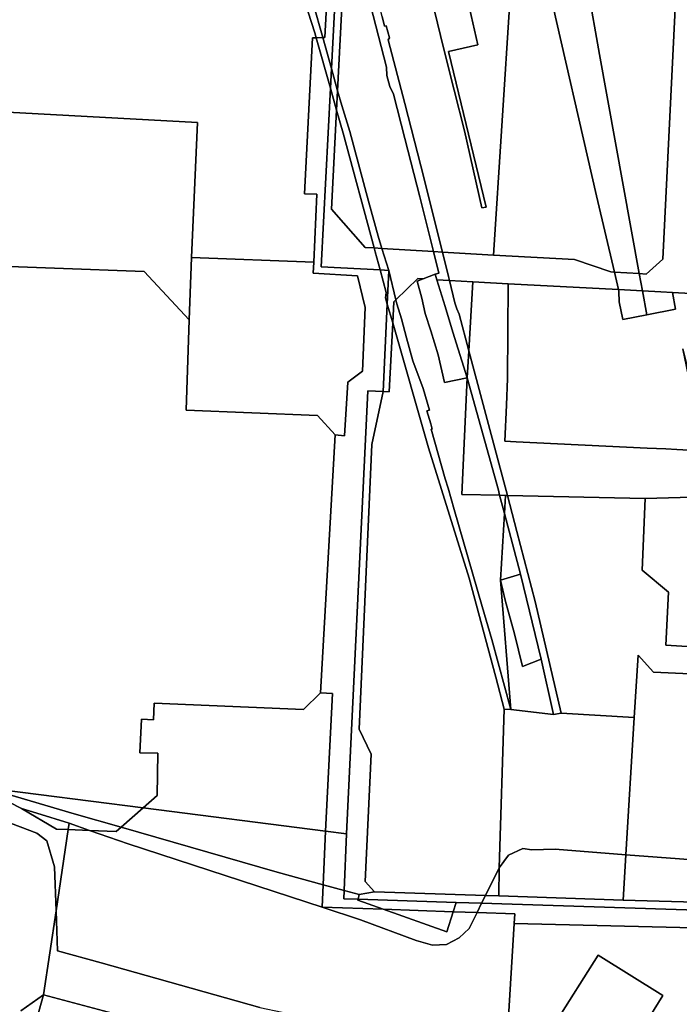
# Model space of a CAD drawing. Units: inches. Extents: x 7491506 to 7499711, y 5792080 to 5799556.
# Drawn here: x 7495382 to 7495637, y 5794353 to 5794734 of the extents above; entities that cross this region are included whole.
import ezdxf

# ---------------------------------------------------------------- set-up
doc = ezdxf.new("R2010")
doc.units = ezdxf.units.IN
doc.header["$MEASUREMENT"] = 0

msp = doc.modelspace()

# ---------------------------------------------------------------- linework, layer by layer
for points in [[(7495455.47, 5794878.76), (7495454.19, 5794878.02), (7495467.33, 5794835.06), (7495474.11, 5794812.86), (7495480.64, 5794790.17), (7495491.67, 5794753.17), (7495492.92, 5794748.38), (7495495.13, 5794740.05), (7495498.8, 5794726.88), (7495499.61, 5794726.9), (7495501.51, 5794763.2), (7495496.42, 5794763.48), (7495498.68, 5794807.65), (7495495.61, 5794819.06), (7495486.75, 5794851.8), (7495474.66, 5794857.16), (7495473.06, 5794863.91), (7495469.14, 5794867.22), (7495455.47, 5794878.76)], [(7495520.08, 5794828.95), (7495532.99, 5794774.41), (7495545.46, 5794722.93), (7495549.56, 5794706.59), (7495553.64, 5794690.81), (7495560.28, 5794661.17), (7495561.9, 5794661.32), (7495547.43, 5794721.45), (7495558.76, 5794724.07), (7495555.49, 5794738.2), (7495565.57, 5794741.19), (7495571.28, 5794742.88), (7495571.88, 5794752.26), (7495564.11, 5794749.12), (7495553.35, 5794746.32), (7495548.32, 5794745.04), (7495543.99, 5794745.45), (7495524.27, 5794826.02), (7495521.87, 5794827.7), (7495520.08, 5794828.95)], [(7495498.68, 5794807.65), (7495496.42, 5794763.48), (7495501.51, 5794763.2), (7495499.61, 5794726.9), (7495498.8, 5794726.88), (7495502.14, 5794714.88), (7495505.62, 5794781.91), (7495498.68, 5794807.65)], [(7495505.62, 5794781.91), (7495502.14, 5794714.88), (7495504.52, 5794706.34), (7495507.95, 5794773.4), (7495505.62, 5794781.91)], [(7495508.49, 5794784.33), (7495507.95, 5794773.4), (7495517.23, 5794739.39), (7495523.44, 5794715.43), (7495523.54, 5794712.3), (7495524.69, 5794707.96), (7495526.14, 5794705.05), (7495530.56, 5794687.89), (7495536.33, 5794665.35), (7495541.56, 5794644.25), (7495545.06, 5794644.04), (7495536.65, 5794677.29), (7495530.49, 5794701.46), (7495524.11, 5794725.97), (7495524.56, 5794726.78), (7495523.29, 5794731.43), (7495522.69, 5794731.27), (7495521.78, 5794735.07), (7495515.01, 5794760.38), (7495511.95, 5794772.06), (7495508.49, 5794784.33)], [(7495571.88, 5794752.26), (7495571.28, 5794742.88), (7495576.23, 5794744.35), (7495585.96, 5794747.28), (7495604.67, 5794665.79), (7495611.5, 5794636.26), (7495621.16, 5794635.68), (7495605.82, 5794720.4), (7495596.8, 5794771.48), (7495579.38, 5794784.13), (7495583.27, 5794760.99), (7495574.79, 5794753.44), (7495571.88, 5794752.26)], [(7495507.95, 5794773.4), (7495504.52, 5794706.34), (7495506.11, 5794700.66), (7495509.3, 5794690.55), (7495516.51, 5794663.72), (7495520.17, 5794650.22), (7495521.68, 5794645.45), (7495541.56, 5794644.25), (7495536.33, 5794665.35), (7495530.56, 5794687.89), (7495526.14, 5794705.05), (7495524.69, 5794707.96), (7495523.54, 5794712.3), (7495523.44, 5794715.43), (7495517.23, 5794739.39), (7495507.95, 5794773.4)], [(7495596.8, 5794771.48), (7495605.82, 5794720.4), (7495621.16, 5794635.68), (7495623.77, 5794635.52), (7495630.22, 5794641.28), (7495635.22, 5794743.47), (7495596.8, 5794771.48)], [(7495571.28, 5794742.88), (7495564.8, 5794642.85), (7495596.16, 5794641.12), (7495610.14, 5794636.34), (7495611.5, 5794636.26), (7495604.67, 5794665.79), (7495585.96, 5794747.28), (7495576.23, 5794744.35), (7495571.28, 5794742.88)], [(7495635.22, 5794743.47), (7495630.22, 5794641.28), (7495623.77, 5794635.52), (7495621.16, 5794635.68), (7495622.37, 5794629), (7495629.42, 5794628.62), (7495634, 5794628.38), (7495648.22, 5794627.62), (7495666.58, 5794626.74), (7495665.35, 5794636.83), (7495645.15, 5794638.48), (7495641.23, 5794642.52), (7495646.56, 5794735.09), (7495638.24, 5794741.27), (7495635.22, 5794743.47)], [(7495494.79, 5794726.77), (7495491.69, 5794666.57), (7495496.52, 5794666.38), (7495495.4, 5794640.12), (7495495.1, 5794635.88), (7495512.21, 5794634.9), (7495515.18, 5794622.56), (7495514.15, 5794598), (7495508.46, 5794593.73), (7495507.19, 5794573.01), (7495503.59, 5794573.37), (7495497.98, 5794473.77), (7495502.52, 5794473.51), (7495499.88, 5794420.24), (7495507.99, 5794419.2), (7495516.19, 5794590.38), (7495522.16, 5794590.1), (7495523.74, 5794623.88), (7495523.04, 5794626.31), (7495523.27, 5794628.45), (7495520.96, 5794637.14), (7495498.17, 5794638.31), (7495501.76, 5794707.31), (7495496.22, 5794726.81), (7495494.79, 5794726.77)], [(7495496.22, 5794726.81), (7495501.76, 5794707.31), (7495502.14, 5794714.88), (7495498.8, 5794726.88), (7495496.22, 5794726.81)], [(7495502.14, 5794714.88), (7495501.76, 5794707.31), (7495504.15, 5794698.87), (7495504.52, 5794706.34), (7495502.14, 5794714.88)], [(7495501.76, 5794707.31), (7495498.17, 5794638.31), (7495520.96, 5794637.14), (7495519.11, 5794644.06), (7495518.68, 5794645.63), (7495515.16, 5794645.84), (7495502.19, 5794660.59), (7495504.15, 5794698.87), (7495501.76, 5794707.31)], [(7495504.52, 5794706.34), (7495504.15, 5794698.87), (7495506.68, 5794689.92), (7495518.68, 5794645.63), (7495521.68, 5794645.45), (7495520.17, 5794650.22), (7495516.51, 5794663.72), (7495509.3, 5794690.55), (7495506.11, 5794700.66), (7495504.52, 5794706.34)], [(7495357.89, 5794699.16), (7495356.63, 5794678.05), (7495355.21, 5794670.99), (7495353.8, 5794632.68), (7495360.35, 5794639.13), (7495429.8, 5794636.52), (7495447.18, 5794617.86), (7495448.03, 5794641.97), (7495450.41, 5794694.14), (7495357.89, 5794699.16)], [(7495504.15, 5794698.87), (7495502.19, 5794660.59), (7495515.16, 5794645.84), (7495518.68, 5794645.63), (7495506.68, 5794689.92), (7495504.15, 5794698.87)], [(7495518.68, 5794645.63), (7495519.11, 5794644.06), (7495520.96, 5794637.14), (7495524.35, 5794636.96), (7495521.68, 5794645.45), (7495518.68, 5794645.63)], [(7495521.68, 5794645.45), (7495524.35, 5794636.96), (7495527.05, 5794625.58), (7495535.59, 5794633.76), (7495537.55, 5794633.65), (7495542.18, 5794635.45), (7495543.65, 5794635.83), (7495541.56, 5794644.25), (7495521.68, 5794645.45)], [(7495448.03, 5794641.97), (7495447.18, 5794617.86), (7495446, 5794582.95), (7495496.81, 5794580.86), (7495503.59, 5794573.37), (7495507.19, 5794573.01), (7495508.46, 5794593.73), (7495514.15, 5794598), (7495515.18, 5794622.56), (7495512.21, 5794634.9), (7495495.1, 5794635.88), (7495495.4, 5794640.12), (7495448.03, 5794641.97)], [(7495541.56, 5794644.25), (7495543.65, 5794635.83), (7495542.18, 5794635.45), (7495542.85, 5794633.34), (7495547.81, 5794633.05), (7495547.44, 5794634.62), (7495545.06, 5794644.04), (7495541.56, 5794644.25)], [(7495545.06, 5794644.04), (7495547.44, 5794634.62), (7495547.81, 5794633.05), (7495556.75, 5794632.53), (7495570.49, 5794631.77), (7495613.06, 5794629.5), (7495611.5, 5794636.26), (7495610.14, 5794636.34), (7495596.16, 5794641.12), (7495564.8, 5794642.85), (7495545.06, 5794644.04)], [(7495360.35, 5794639.13), (7495353.8, 5794632.68), (7495349.02, 5794505.71), (7495355.52, 5794499.13), (7495354.9, 5794487.51), (7495346.73, 5794481.18), (7495345.32, 5794443.82), (7495368.6, 5794437.04), (7495429.33, 5794429.26), (7495434.76, 5794434.02), (7495435.04, 5794450.37), (7495428.05, 5794450.51), (7495428.73, 5794463.54), (7495433.38, 5794463.35), (7495433.6, 5794469.7), (7495491.37, 5794467.25), (7495497.98, 5794473.77), (7495503.59, 5794573.37), (7495496.81, 5794580.86), (7495446, 5794582.95), (7495447.18, 5794617.86), (7495429.8, 5794636.52), (7495360.35, 5794639.13)], [(7495520.96, 5794637.14), (7495523.27, 5794628.45), (7495523.04, 5794626.31), (7495523.74, 5794623.88), (7495524.35, 5794636.96), (7495520.96, 5794637.14)], [(7495524.35, 5794636.96), (7495523.74, 5794623.88), (7495525.82, 5794616.64), (7495526.21, 5794624.78), (7495527.05, 5794625.58), (7495524.35, 5794636.96)], [(7495527.05, 5794625.58), (7495527.43, 5794623.97), (7495529.26, 5794618.2), (7495531.16, 5794610.94), (7495533.6, 5794601.94), (7495537.58, 5794591.3), (7495540.07, 5794582.98), (7495539.03, 5794582.72), (7495540.62, 5794577.7), (7495541.14, 5794575.66), (7495540.75, 5794575.55), (7495546.16, 5794556.45), (7495547.24, 5794552.8), (7495549.53, 5794544.6), (7495560.42, 5794507.13), (7495564.18, 5794494.37), (7495571.55, 5794467.31), (7495567.45, 5794517.31), (7495569.04, 5794542.96), (7495567.17, 5794550.06), (7495552.5, 5794550.4), (7495554.67, 5794595.44), (7495545.9, 5794593.66), (7495543.38, 5794604.35), (7495540.58, 5794613.6), (7495538.43, 5794620.33), (7495537.12, 5794626.25), (7495535.3, 5794632.77), (7495537.55, 5794633.65), (7495535.59, 5794633.76), (7495527.05, 5794625.58)], [(7495535.3, 5794632.77), (7495537.12, 5794626.25), (7495538.43, 5794620.33), (7495540.58, 5794613.6), (7495543.38, 5794604.35), (7495545.9, 5794593.66), (7495554.67, 5794595.44), (7495549.07, 5794613.1), (7495546.13, 5794623.04), (7495542.85, 5794633.34), (7495542.18, 5794635.45), (7495537.55, 5794633.65), (7495535.3, 5794632.77)], [(7495542.85, 5794633.34), (7495546.13, 5794623.04), (7495549.07, 5794613.1), (7495554.67, 5794595.44), (7495555.26, 5794605.88), (7495551.47, 5794620.04), (7495550.67, 5794622.09), (7495549.84, 5794624.35), (7495547.81, 5794633.05), (7495542.85, 5794633.34)], [(7495611.5, 5794636.26), (7495613.06, 5794629.5), (7495622.37, 5794629), (7495621.16, 5794635.68), (7495611.5, 5794636.26)], [(7495547.81, 5794633.05), (7495549.84, 5794624.35), (7495550.67, 5794622.09), (7495551.47, 5794620.04), (7495555.26, 5794605.88), (7495556.75, 5794632.53), (7495547.81, 5794633.05)], [(7495556.75, 5794632.53), (7495555.26, 5794605.88), (7495566.85, 5794562.46), (7495570.14, 5794549.99), (7495623.45, 5794548.76), (7495646.01, 5794549.51), (7495644.84, 5794567.18), (7495635.7, 5794567.7), (7495631.46, 5794567.94), (7495624.21, 5794568.29), (7495573.6, 5794570.74), (7495569.22, 5794570.95), (7495569.79, 5794584.91), (7495570.21, 5794595.21), (7495570.49, 5794631.77), (7495556.75, 5794632.53)], [(7495613.06, 5794629.5), (7495570.49, 5794631.77), (7495570.21, 5794595.21), (7495569.79, 5794584.91), (7495569.22, 5794570.95), (7495573.6, 5794570.74), (7495624.21, 5794568.29), (7495631.46, 5794567.94), (7495635.7, 5794567.7), (7495644.84, 5794567.18), (7495645.14, 5794571.92), (7495638.02, 5794606.59), (7495645.44, 5794576.54), (7495648.32, 5794620.91), (7495648.22, 5794627.62), (7495634, 5794628.38), (7495635.19, 5794621.99), (7495624.04, 5794619.79), (7495614.83, 5794617.98), (7495613.43, 5794624.79), (7495613.23, 5794628.74), (7495613.06, 5794629.5)], [(7495613.06, 5794629.5), (7495613.23, 5794628.74), (7495613.43, 5794624.79), (7495614.83, 5794617.98), (7495624.04, 5794619.79), (7495622.37, 5794629), (7495613.06, 5794629.5)], [(7495622.37, 5794629), (7495624.04, 5794619.79), (7495635.19, 5794621.99), (7495634, 5794628.38), (7495629.42, 5794628.62), (7495622.37, 5794629)], [(7495523.74, 5794623.88), (7495522.16, 5794590.1), (7495524.51, 5794589.99), (7495525.82, 5794616.64), (7495523.74, 5794623.88)], [(7495527.05, 5794625.58), (7495526.21, 5794624.78), (7495525.82, 5794616.64), (7495539.61, 5794568.39), (7495555.39, 5794518.05), (7495565.68, 5794479.76), (7495568.87, 5794467.37), (7495571.55, 5794467.31), (7495564.18, 5794494.37), (7495560.42, 5794507.13), (7495549.53, 5794544.6), (7495547.24, 5794552.8), (7495546.16, 5794556.45), (7495540.75, 5794575.55), (7495541.14, 5794575.66), (7495540.62, 5794577.7), (7495539.03, 5794582.72), (7495540.07, 5794582.98), (7495537.58, 5794591.3), (7495533.6, 5794601.94), (7495531.16, 5794610.94), (7495529.26, 5794618.2), (7495527.43, 5794623.97), (7495527.05, 5794625.58)], [(7495525.82, 5794616.64), (7495524.51, 5794589.99), (7495522.16, 5794590.1), (7495517.8, 5794569.68), (7495512.92, 5794459.74), (7495517.46, 5794450.01), (7495515.18, 5794400.89), (7495518.79, 5794396.86), (7495561.71, 5794395.45), (7495566.97, 5794406.1), (7495568.87, 5794467.37), (7495565.68, 5794479.76), (7495555.39, 5794518.05), (7495539.61, 5794568.39), (7495525.82, 5794616.64)], [(7495554.67, 5794595.44), (7495566.66, 5794552.01), (7495567.17, 5794550.06), (7495569.48, 5794550.01), (7495570.14, 5794549.99), (7495566.85, 5794562.46), (7495555.26, 5794605.88), (7495554.67, 5794595.44)], [(7495554.67, 5794595.44), (7495552.5, 5794550.4), (7495567.17, 5794550.06), (7495566.66, 5794552.01), (7495554.67, 5794595.44)], [(7495517.8, 5794569.68), (7495522.16, 5794590.1), (7495516.19, 5794590.38), (7495507.99, 5794419.2), (7495507.06, 5794397.43), (7495512.84, 5794395.87), (7495518.79, 5794396.86), (7495515.18, 5794400.89), (7495517.46, 5794450.01), (7495512.92, 5794459.74), (7495517.8, 5794569.68)], [(7495567.17, 5794550.06), (7495569.04, 5794542.96), (7495569.48, 5794550.01), (7495567.17, 5794550.06)], [(7495569.48, 5794550.01), (7495569.04, 5794542.96), (7495575.19, 5794519.62), (7495583.18, 5794486.79), (7495587.99, 5794465.33), (7495590.93, 5794465.87), (7495580.91, 5794508.99), (7495573.79, 5794536.11), (7495570.14, 5794549.99), (7495569.48, 5794550.01)], [(7495570.14, 5794549.99), (7495573.79, 5794536.11), (7495580.91, 5794508.99), (7495590.93, 5794465.87), (7495619.14, 5794464.21), (7495620.73, 5794488.32), (7495626.67, 5794481.69), (7495652.33, 5794480.57), (7495668.88, 5794455.22), (7495667.79, 5794449.74), (7495679.22, 5794457.36), (7495673.85, 5794458.5), (7495655.77, 5794486.18), (7495643.8, 5794491.44), (7495631.44, 5794492.13), (7495632.39, 5794512.62), (7495622.2, 5794521.13), (7495623.45, 5794548.76), (7495570.14, 5794549.99)], [(7495569.04, 5794542.96), (7495567.45, 5794517.31), (7495575.19, 5794519.62), (7495569.04, 5794542.96)], [(7495567.45, 5794517.31), (7495569.32, 5794509.58), (7495572.92, 5794496.58), (7495575.94, 5794483.94), (7495583.18, 5794486.79), (7495575.19, 5794519.62), (7495567.45, 5794517.31)], [(7495567.45, 5794517.31), (7495571.55, 5794467.31), (7495587.99, 5794465.33), (7495583.18, 5794486.79), (7495575.94, 5794483.94), (7495572.92, 5794496.58), (7495569.32, 5794509.58), (7495567.45, 5794517.31)], [(7495620.73, 5794488.32), (7495619.14, 5794464.21), (7495615.92, 5794411.2), (7495648.83, 5794408.66), (7495649.24, 5794416.14), (7495649.87, 5794426.72), (7495650.64, 5794430.22), (7495651.95, 5794433.9), (7495654.19, 5794438.14), (7495656.08, 5794440.78), (7495657.39, 5794442.3), (7495648.55, 5794444.12), (7495643.03, 5794470.01), (7495646.5, 5794471.09), (7495646.7, 5794468.24), (7495652.52, 5794468.66), (7495652.16, 5794471.49), (7495653.57, 5794472.65), (7495658.79, 5794443.74), (7495667.79, 5794449.74), (7495668.88, 5794455.22), (7495652.33, 5794480.57), (7495626.67, 5794481.69), (7495620.73, 5794488.32)], [(7495502.52, 5794473.51), (7495497.98, 5794473.77), (7495491.37, 5794467.25), (7495433.6, 5794469.7), (7495433.38, 5794463.35), (7495428.73, 5794463.54), (7495428.05, 5794450.51), (7495435.04, 5794450.37), (7495434.76, 5794434.02), (7495429.33, 5794429.26), (7495499.88, 5794420.24), (7495502.52, 5794473.51)], [(7495568.87, 5794467.37), (7495566.97, 5794406.1), (7495570.54, 5794411.08), (7495576.12, 5794413.56), (7495579.62, 5794413.07), (7495588.66, 5794413.32), (7495615.92, 5794411.2), (7495619.14, 5794464.21), (7495590.93, 5794465.87), (7495587.99, 5794465.33), (7495571.55, 5794467.31), (7495568.87, 5794467.37)], [(7495345.69, 5794439.98), (7495345.77, 5794439.14), (7495357.82, 5794435.95), (7495373.55, 5794431.5), (7495377.54, 5794431.48), (7495382.31, 5794429.02), (7495388.24, 5794427.19), (7495400.77, 5794423.37), (7495408.64, 5794420.61), (7495418.99, 5794420.21), (7495420.9, 5794421.88), (7495402.66, 5794427.05), (7495380.06, 5794433.72), (7495368.6, 5794437.04), (7495345.69, 5794439.98)], [(7495368.6, 5794437.04), (7495380.06, 5794433.72), (7495402.66, 5794427.05), (7495420.9, 5794421.88), (7495429.33, 5794429.26), (7495368.6, 5794437.04)], [(7495382.31, 5794429.02), (7495395.84, 5794421.1), (7495400.4, 5794420.92), (7495400.77, 5794423.37), (7495388.24, 5794427.19), (7495382.31, 5794429.02)], [(7495429.33, 5794429.26), (7495420.9, 5794421.88), (7495481.11, 5794404.44), (7495498.92, 5794399.62), (7495499.88, 5794420.24), (7495429.33, 5794429.26)], [(7495408.64, 5794420.61), (7495400.4, 5794420.92), (7495395.68, 5794389.55), (7495396.23, 5794374.1), (7495413.13, 5794369.37), (7495474.53, 5794352.18), (7495509.03, 5794344.99), (7495545.23, 5794339.39), (7495570.33, 5794344.29), (7495572.8, 5794384.63), (7495573.03, 5794388.38), (7495558.46, 5794388.87), (7495555.4, 5794382.67), (7495551.58, 5794379.06), (7495546.67, 5794376.56), (7495541.2, 5794376.26), (7495534.89, 5794378.09), (7495513.33, 5794386.06), (7495498.52, 5794390.9), (7495423.63, 5794415.36), (7495408.64, 5794420.61)], [(7495400.77, 5794423.37), (7495400.4, 5794420.92), (7495408.64, 5794420.61), (7495400.77, 5794423.37)], [(7495420.9, 5794421.88), (7495418.99, 5794420.21), (7495408.64, 5794420.61), (7495423.63, 5794415.36), (7495498.52, 5794390.9), (7495498.92, 5794399.62), (7495481.11, 5794404.44), (7495420.9, 5794421.88)], [(7495499.88, 5794420.24), (7495498.92, 5794399.62), (7495507.06, 5794397.43), (7495507.99, 5794419.2), (7495499.88, 5794420.24)], [(7495566.97, 5794406.1), (7495566.85, 5794395.28), (7495614.86, 5794393.67), (7495615.92, 5794411.2), (7495588.66, 5794413.32), (7495579.62, 5794413.07), (7495576.12, 5794413.56), (7495570.54, 5794411.08), (7495566.97, 5794406.1)], [(7495615.92, 5794411.2), (7495614.86, 5794393.67), (7495647.47, 5794392.73), (7495648.83, 5794408.66), (7495615.92, 5794411.2)], [(7495566.85, 5794395.28), (7495566.97, 5794406.1), (7495561.71, 5794395.45), (7495566.85, 5794395.28)], [(7495498.92, 5794399.62), (7495498.52, 5794390.9), (7495522.2, 5794390.1), (7495512.34, 5794393.59), (7495512.42, 5794393.96), (7495506.92, 5794394.14), (7495507.06, 5794397.43), (7495498.92, 5794399.62)], [(7495507.06, 5794397.43), (7495506.92, 5794394.14), (7495512.42, 5794393.96), (7495512.84, 5794395.87), (7495507.06, 5794397.43)], [(7495512.34, 5794393.59), (7495522.2, 5794390.1), (7495549.21, 5794389.18), (7495550.31, 5794392.74), (7495512.42, 5794393.96), (7495512.34, 5794393.59)], [(7495518.79, 5794396.86), (7495512.84, 5794395.87), (7495512.42, 5794393.96), (7495550.31, 5794392.74), (7495560.21, 5794392.42), (7495561.71, 5794395.45), (7495518.79, 5794396.86)], [(7495561.71, 5794395.45), (7495560.21, 5794392.42), (7495647.2, 5794389.64), (7495647.47, 5794392.73), (7495614.86, 5794393.67), (7495566.85, 5794395.28), (7495561.71, 5794395.45)], [(7495498.52, 5794390.9), (7495513.33, 5794386.06), (7495534.89, 5794378.09), (7495541.2, 5794376.26), (7495546.67, 5794376.56), (7495551.58, 5794379.06), (7495555.4, 5794382.67), (7495558.46, 5794388.87), (7495549.21, 5794389.18), (7495546.8, 5794381.4), (7495522.2, 5794390.1), (7495498.52, 5794390.9)], [(7495522.2, 5794390.1), (7495546.8, 5794381.4), (7495549.21, 5794389.18), (7495522.2, 5794390.1)], [(7495549.21, 5794389.18), (7495558.46, 5794388.87), (7495560.21, 5794392.42), (7495550.31, 5794392.74), (7495549.21, 5794389.18)], [(7495560.21, 5794392.42), (7495558.46, 5794388.87), (7495573.03, 5794388.38), (7495572.8, 5794384.63), (7495647.57, 5794382.76), (7495646.98, 5794387.22), (7495647.2, 5794389.64), (7495560.21, 5794392.42)], [(7495605.26, 5794372.38), (7495583.14, 5794337.3), (7495588.53, 5794333.86), (7495588.61, 5794333.98), (7495608.88, 5794321.04), (7495611.64, 5794318.68), (7495647.48, 5794296.04), (7495658.58, 5794289.45), (7495669.04, 5794306.62), (7495669.78, 5794312.48), (7495671.01, 5794322.16), (7495625.18, 5794348.65), (7495630.26, 5794356.78), (7495605.26, 5794372.38)], [(7495390.8, 5794357.06), (7495384.73, 5794335.39), (7495370.8, 5794285.64), (7495366.94, 5794271.86), (7495422.15, 5794269.84), (7495460.61, 5794268.45), (7495460.77, 5794269.86), (7495468.1, 5794336.49), (7495390.8, 5794357.06)]]:
    msp.add_lwpolyline(points, close=True)
for points in [[(7495555.49, 5794738.2), (7495558.76, 5794724.07), (7495547.43, 5794721.45), (7495561.9, 5794661.32), (7495560.28, 5794661.17), (7495553.64, 5794690.81), (7495549.56, 5794706.59), (7495545.46, 5794722.93), (7495532.99, 5794774.41)], [(7495357.89, 5794699.16), (7495450.41, 5794694.14), (7495448.03, 5794641.97), (7495495.4, 5794640.12), (7495496.52, 5794666.38), (7495491.69, 5794666.57), (7495494.79, 5794726.77), (7495496.22, 5794726.81), (7495495.68, 5794728.73), (7495491.92, 5794740.72)], [(7495491.92, 5794740.72), (7495495.68, 5794728.73), (7495496.22, 5794726.81), (7495498.8, 5794726.88), (7495495.13, 5794740.05)], [(7495521.78, 5794735.07), (7495522.69, 5794731.27), (7495523.29, 5794731.43), (7495524.56, 5794726.78), (7495524.11, 5794725.97), (7495530.49, 5794701.46), (7495536.65, 5794677.29), (7495545.06, 5794644.04), (7495564.8, 5794642.85), (7495571.28, 5794742.88)], [(7495646.01, 5794549.51), (7495623.45, 5794548.76), (7495623.45, 5794548.76), (7495622.2, 5794521.13), (7495632.39, 5794512.62), (7495631.44, 5794492.13), (7495643.8, 5794491.44)], [(7495375.37, 5794424.39), (7495388.21, 5794419.58), (7495392.07, 5794416.56), (7495395.08, 5794406.49), (7495395.68, 5794389.55), (7495400.4, 5794420.92), (7495395.84, 5794421.1), (7495382.31, 5794429.02), (7495377.54, 5794431.48)], [(7495382.02, 5794350.82), (7495390.8, 5794357.06), (7495395.68, 5794389.55), (7495395.68, 5794389.55), (7495395.08, 5794406.49), (7495392.07, 5794416.56), (7495388.21, 5794419.58), (7495375.37, 5794424.39)], [(7495474.53, 5794352.18), (7495413.13, 5794369.37), (7495396.23, 5794374.1), (7495395.68, 5794389.55), (7495395.68, 5794389.55), (7495390.8, 5794357.06), (7495468.1, 5794336.49)], [(7495667.4, 5794352.51), (7495663.51, 5794356.03), (7495658.27, 5794361.88), (7495653.43, 5794369.08), (7495649.33, 5794376.86), (7495647.57, 5794382.76), (7495572.8, 5794384.63), (7495572.8, 5794384.63), (7495570.33, 5794344.29)], [(7495583.14, 5794337.3), (7495605.26, 5794372.38), (7495630.26, 5794356.78), (7495625.18, 5794348.65)], [(7495384.73, 5794335.39), (7495390.8, 5794357.06), (7495382.02, 5794350.82)]]:
    msp.add_lwpolyline(points)

doc.saveas('drawing.dxf')
